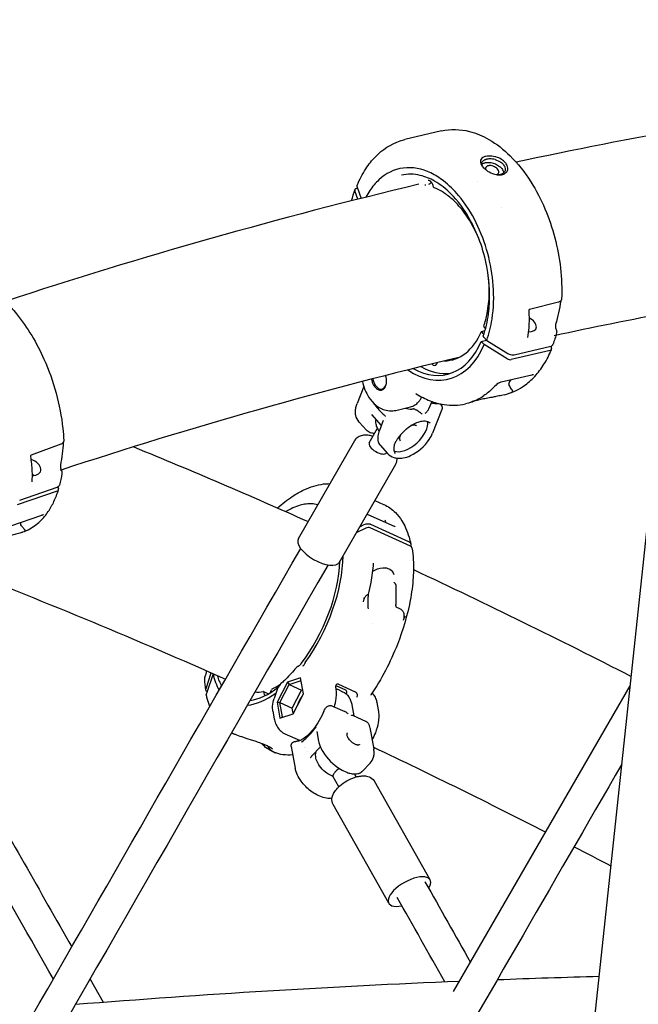
# Model space of a CAD drawing. Units: millimetres. Extents: x 217068 to 276468, y -4101 to 16899.
# Drawn here: x 252180 to 252490, y 1843 to 2336 of the extents above; entities that cross this region are included whole.
import ezdxf

# ---------------------------------------------------------------- set-up
doc = ezdxf.new("R2010")
doc.units = ezdxf.units.MM
doc.header["$LTSCALE"] = 15
doc.layers.add('P001', color=131, linetype='Continuous')

msp = doc.modelspace()

# ---------------------------------------------------------------- linework, layer by layer
at = {"layer": 'P001'}
for p, q in [((252394.88, 1146.64, 0), (252575.46, 2838.36, 0)), ((252391.5, 2280.68, 0), (252373.12, 2276.37, 0)), ((252349.13, 2252.54, 0), (252351.1, 2246.83, 0)), ((252383.57, 2253.54, 0), (252383.1, 2253.43, 0)), ((252386.56, 2254.98, 0), (252386.56, 2254.98, 0)), ((252409.54, 2255.56, 0), (252409.54, 2255.56, 0)), ((252349.48, 2246.43, 0), (252348.01, 2250.68, 0)), ((252348.72, 2251.78, 0), (252349.34, 2251.92, 0)), ((252421.64, 2242.17, 0), (252421.64, 2242.17, 0)), ((252450.31, 2194.88, 0), (252435.66, 2191.11, 0)), ((252451.42, 2195.89, 0), (252451.42, 2195.89, 0)), ((252411.55, 2180.11, 0), (252413.34, 2180.53, 0)), ((252412.79, 2178.74, 0), (252411.55, 2180.11, 0)), ((252412.74, 2182.46, 0), (252413.6, 2181.43, 0)), ((252448.77, 2181.91, 0), (252449.23, 2180.52, 0)), ((252411.44, 2175.11, 0), (252414.07, 2175.72, 0)), ((252412.86, 2173.54, 0), (252411.44, 2175.11, 0)), ((252414.19, 2175.6, 0), (252412.51, 2177.41, 0)), ((252424.38, 2166.44, 0), (252412.86, 2173.54, 0)), ((252414.19, 2175.6, 0), (252424.81, 2169.06, 0)), ((252426.05, 2172.82, 0), (252426.05, 2172.82, 0)), ((252446.03, 2170.59, 0), (252426.48, 2166.01, 0)), ((252427.96, 2168.41, 0), (252446.34, 2172.72, 0)), ((252446.36, 2172.79, 0), (252446.36, 2172.79, 0)), ((252446.39, 2172.73, 0), (252446.75, 2171.68, 0)), ((252389.54, 2164.54, 0), (252389.23, 2163.91, 0)), ((252377.07, 2156.27, 0), (252377.07, 2156.27, 0)), ((252419.48, 2153.94, 0), (252419.48, 2153.94, 0)), ((252436.8, 2158.26, 0), (252421.53, 2154.68, 0)), ((252426.25, 2155.78, 0), (252425.87, 2155.12, 0)), ((252352.47, 2152.43, 0), (252349.16, 2143.99, 0)), ((252386.63, 2145.01, 0), (252385.21, 2141.4, 0)), ((252405.02, 2144.16, 0), (252403.56, 2143.82, 0)), ((252407.31, 2145.04, 0), (252407.31, 2145.04, 0)), ((252421.66, 2148.06, 0), (252421.65, 2148.06, 0)), ((252423.12, 2148.4, 0), (252421.66, 2148.06, 0)), ((252356.37, 2143.52, 0), (252356.37, 2143.52, 0)), ((252368.62, 2140.54, 0), (252375.89, 2142.25, 0)), ((252391.65, 2140.99, 0), (252386.96, 2129.05, 0)), ((252350.17, 2134.68, 0), (252353.88, 2130.58, 0)), ((252361.34, 2133.02, 0), (252356.46, 2138.4, 0)), ((252362.28, 2135.42, 0), (252360.32, 2130.41, 0)), ((252355.24, 2124.29, 0), (252359.42, 2131.55, 0)), ((252201.62, 2124.8, 0), (252201.62, 2124.8, 0)), ((252319.64, 2076.29, 0), (252347.92, 2125.4, 0)), ((252371.1, 2128.52, 0), (252371.1, 2128.52, 0)), ((252200.47, 2123.57, 0), (252185.51, 2118.09, 0)), ((252360.74, 2123, 0), (252364.46, 2118.9, 0)), ((252363.91, 2119.3, 0), (252363.98, 2119.43, 0)), ((252200.37, 2111.23, 0), (252200.85, 2109.78, 0)), ((252340.26, 2064.41, 0), (252368.55, 2113.53, 0)), ((252198.5, 2100.01, 0), (252178.51, 2093.14, 0)), ((252179.76, 2095.54, 0), (252198.55, 2102, 0)), ((252198.74, 2102.72, 0), (252198.74, 2102.72, 0)), ((252198.93, 2102.17, 0), (252199.23, 2101.27, 0)), ((252358.09, 2095.37, 0), (252362.45, 2093.39, 0)), ((252190.7, 2087.86, 0), (252175.09, 2082.49, 0)), ((252354.49, 2088.32, 0), (252367.78, 2082.44, 0)), ((252354.49, 2088.32, 0), (252354.49, 2088.32, 0)), ((252181.02, 2079.38, 0), (252181, 2079.38, 0)), ((252353.53, 2081.47, 0), (252348.7, 2079.06, 0)), ((252350.48, 2082.15, 0), (252352.66, 2083.24, 0)), ((252375.9, 2072.4, 0), (252355.71, 2081.56, 0)), ((252355.93, 2083.38, 0), (252374.91, 2074.76, 0)), ((252376, 2072.64, 0), (252375.91, 2072.39, 0)), ((252368.57, 2053.05, 0), (252368.54, 2043.23, 0)), ((252352.63, 2046.61, 0), (252352.24, 2044.48, 0)), ((252354.63, 2041, 0), (252354.63, 2041.01, 0)), ((252357.1, 2033.79, 0), (252357.1, 2033.79, 0)), ((252319.59, 2012.1, 0), (252319.6, 2012.11, 0)), ((252272.75, 2006.57, 0), (252273.26, 2008.08, 0)), ((252273.33, 2001, 0), (252275.96, 2008.84, 0)), ((252276.82, 2008.41, 0), (252273.47, 1998.48, 0)), ((252276.85, 2008.44, 0), (252276.82, 2008.41, 0)), ((252320.76, 2006.32, 0), (252314.13, 2004.16, 0)), ((252322.22, 1998.4, 0), (252320.76, 2006.32, 0)), ((252309.25, 2000.98, 0), (252307.45, 1995.95, 0)), ((252314.13, 2004.16, 0), (252308.95, 1994.08, 0)), ((252310.41, 1993.94, 0), (252315.06, 2003, 0)), ((252314.13, 2004.16, 0), (252315.06, 2003, 0)), ((252315.06, 2003, 0), (252321.02, 2004.94, 0)), ((252315.06, 2003, 0), (252321.23, 2000.21, 0)), ((252321.23, 2000.21, 0), (252321.85, 2000.41, 0)), ((252338.15, 2002.61, 0), (252338.15, 2002.61, 0)), ((252338.52, 2001.35, 0), (252338.38, 2002.1, 0)), ((252338.38, 2002.1, 0), (252338.38, 2002.1, 0)), ((252338.44, 2002.48, 0), (252343.27, 2000.28, 0)), ((252339.82, 2003.15, 0), (252348.23, 1999.33, 0)), ((252397.57, 1849.03, 0), (252486.22, 2002.31, 0)), ((252302.22, 1999.46, 0), (252304.66, 1998.35, 0)), ((252302.67, 1998.02, 0), (252302.3, 1999.34, 0)), ((252316.58, 1991.15, 0), (252321.23, 2000.21, 0)), ((252317.04, 1988.32, 0), (252322.22, 1998.4, 0)), ((252340.29, 2000.13, 0), (252341.87, 1999.41, 0)), ((252355.96, 1997.61, 0), (252355.96, 1997.61, 0)), ((252308.95, 1994.08, 0), (252310.41, 1986.16, 0)), ((252308.95, 1994.08, 0), (252310.41, 1993.94, 0)), ((252311.72, 1986.82, 0), (252310.41, 1993.94, 0)), ((252310.41, 1993.94, 0), (252316.58, 1991.15, 0)), ((252317.05, 1988.56, 0), (252316.58, 1991.15, 0)), ((252336.8, 1992.23, 0), (252342.97, 1989.43, 0)), ((252346.47, 1992.89, 0), (252347.49, 1987.38, 0)), ((252359.07, 1993.97, 0), (252359.07, 1993.96, 0)), ((252359.07, 1993.96, 0), (252359.75, 1990.25, 0)), ((252306.85, 1989.58, 0), (252307.54, 1985.87, 0)), ((252310.41, 1986.16, 0), (252317.04, 1988.32, 0)), ((252310.41, 1986.16, 0), (252311.72, 1986.82, 0)), ((252332.45, 1989.62, 0), (252332.45, 1989.61, 0)), ((252347.21, 1987.5, 0), (252353.39, 1984.7, 0)), ((252355.47, 1981.41, 0), (252357.48, 1970.59, 0)), ((252355.47, 1981.41, 0), (252355.47, 1981.41, 0)), ((252320.36, 1974.87, 0), (252313.1, 1978.16, 0)), ((252328.89, 1979.42, 0), (252329.8, 1974.52, 0)), ((252328.89, 1979.42, 0), (252328.89, 1979.42, 0)), ((252304.48, 1972.13, 0), (252304.48, 1972.13, 0)), ((252316.03, 1971.93, 0), (252318.03, 1961.11, 0)), ((252322.97, 1971.6, 0), (252322.97, 1971.6, 0)), ((252330.69, 1971.67, 0), (252326.3, 1967.11, 0)), ((252324.14, 1969.32, 0), (252324.14, 1969.32, 0)), ((252355.69, 1963.57, 0), (252351.79, 1959.53, 0)), ((252339.98, 1951.73, 0), (252337.02, 1956.97, 0)), ((252348.69, 1956.65, 0), (252347.85, 1958.13, 0)), ((252385.76, 1904.98, 0), (252357.82, 1954.5, 0)), ((252365.03, 1893.29, 0), (252337.09, 1942.81, 0)), ((252215.08, 1855.22, 0), (252221.62, 1843.7, 0))]:
    msp.add_line(p, q, dxfattribs=at)
at = {"layer": 'P001', "elevation": 0}
for points in [[(252516.07, 2282.02), (252516.07, 2282.02, 0.009714), (252429, 2264.99)], [(252391.5, 2280.68, -0.119389), (252405.51, 2280.46, -0.069608), (252415.33, 2276.41, -0.063845), (252425.91, 2268.24, -0.057303), (252436.33, 2255.2, -0.077226), (252448.38, 2227.13, -0.074191), (252451.79, 2196.46)], [(252349.13, 2253.41, -0.046605), (252353.53, 2261.76, -0.047665), (252358.34, 2267.78, -0.121177), (252370.74, 2275.7, -0.022127), (252373.12, 2276.37)], [(252418.8, 2267.65, 0.011536), (252418.33, 2267.78, 0.067714), (252415.22, 2268.11, 0.050814), (252413.64, 2267.9, 0.083715), (252412.23, 2267.32, 0.107881), (252411.4, 2266.5, 0.144576), (252411.07, 2265.37, 0.07908), (252411.22, 2264.45, 0.034558), (252411.44, 2263.91, 0.035003), (252411.81, 2263.26, 0.047141), (252412.7, 2262.16, 0.037471), (252413.88, 2261.12, 0.069621), (252417.02, 2259.35)], [(252417.02, 2259.35, 0.06021), (252419.51, 2258.71, 0.041704), (252420.88, 2258.65, 0.062568), (252422.29, 2258.88, 0.11717), (252423.87, 2259.77, 0.2201), (252424.78, 2261.98, 0.091769), (252424.47, 2263.34, 0.085397), (252423.43, 2264.93, 0.069783), (252421.63, 2266.41, 0.068489), (252418.8, 2267.65)], [(252414.19, 2175.6, 0.049124), (252416.87, 2186.27, 0.056939), (252417.46, 2203.14, 0.09512), (252408.93, 2234.61, 0.059786), (252400.07, 2248.33, 0.052998), (252392.52, 2255.62, 0.052482), (252386.08, 2259.61, 0.146912), (252372.28, 2262.08, 0.157471), (252360.11, 2256.19, 0.05923), (252355.5, 2250.74, 0.02574), (252353.55, 2247.45)], [(252412.78, 2262.08, -0.046074), (252412.21, 2262.91, -0.045609), (252411.93, 2263.54, -0.049318), (252411.81, 2264.07, -0.071212), (252411.82, 2264.64, -0.12296), (252412.16, 2265.42, -0.065206), (252412.57, 2265.83, -0.053007), (252413.12, 2266.17, -0.042578), (252413.8, 2266.43, -0.013705), (252414.08, 2266.5)], [(252411.83, 2263.93, -0.054944), (252412.3, 2264.3, -0.047478), (252412.88, 2264.6, -0.038125), (252413.5, 2264.79)], [(252413.5, 2264.79, -0.045154), (252414.52, 2264.93, -0.053091), (252416.23, 2264.82, -0.124263), (252420.65, 2262.88, -0.053056), (252421.71, 2261.87, -0.058712), (252422.32, 2260.92, -0.062667), (252422.6, 2260.11, -0.04833), (252422.66, 2259.59)], [(252414.92, 2263.22, 0.053532), (252414.42, 2263.05, 0.072043), (252414, 2262.76, 0.089493), (252413.71, 2262.4, 0.105331), (252413.58, 2261.92, 0.067841), (252413.61, 2261.52, 0.035523), (252413.69, 2261.27)], [(252418.43, 2266.3, 0.063126), (252415.86, 2266.68, 0.036522), (252414.68, 2266.61, 0.023833), (252414.08, 2266.5)], [(252418.96, 2258.8, 0.081827), (252419.64, 2259.08, 0.108524), (252420.1, 2259.52, 0.138318), (252420.28, 2260.14, 0.064239), (252420.24, 2260.53, 0.052494), (252420.1, 2260.93, 0.090841), (252419.42, 2261.84, 0.049363), (252418.65, 2262.43, 0.112579), (252416.25, 2263.28, 0.045378), (252415.43, 2263.3, 0.036061), (252414.92, 2263.22)], [(252418.43, 2266.3, -0.081486), (252421.2, 2265.03, -0.046581), (252422.21, 2264.2, -0.048413), (252422.84, 2263.44, -0.056999), (252423.28, 2262.59, -0.119266), (252423.47, 2261.16, -0.183241), (252422.67, 2259.61, -0.06298), (252422.03, 2259.15, -0.067972), (252421.07, 2258.79)], [(252412.42, 2177.68, 0.053494), (252415.09, 2188.89, 0.079843), (252414.24, 2212.65, 0.082966), (252405.29, 2237.11, 0.064923), (252396.17, 2249.18, 0.065486), (252388.01, 2255.5, 0.072731), (252380.76, 2258.42, 0.114692), (252371.36, 2258.5)], [(252421.07, 2258.79, -0.028944), (252420.52, 2258.69, -0.020167), (252420.07, 2258.66)], [(252380.18, 2253.93), (252380.18, 2253.93, 0.020954), (252172.54, 2195.17)], [(252349.13, 2253.41, 0.099639), (252349.05, 2252.99, 0.070319), (252349.1, 2252.62, 0.014417), (252349.13, 2252.54)], [(252383.08, 2253.43), (252383.08, 2253.43, -0.003186), (252383.07, 2253.43)], [(252383.08, 2253.43), (252383.08, 2253.43, 0.000392), (252383.08, 2253.43)], [(252387.34, 2252.93, 0.082541), (252386.73, 2254.51, 0.062606), (252386.15, 2255.26, 0.055456), (252385.72, 2255.6, 0.065055), (252385.36, 2255.77, 0.087888), (252385.01, 2255.82, 0.043865), (252384.86, 2255.8)], [(252386.48, 2254.88, -0.062113), (252385.84, 2254.28, -0.037973), (252385.46, 2254.05, -0.036087), (252385.16, 2253.92, -0.014111), (252385.06, 2253.89)], [(252387.94, 2252.12, -0.092676), (252387.68, 2252.3, -0.050935), (252387.53, 2252.47, -0.096325), (252387.34, 2252.93)], [(252348, 2251.24), (252348, 2251.24, 0.022887), (252346.22, 2245.6)], [(252409.49, 2228.32, 0.047115), (252403.91, 2238.37, 0.050629), (252397.8, 2245.59, 0.040936), (252393.35, 2249.22, 0.038883), (252389.51, 2251.44, 0.017325), (252387.96, 2252.11)], [(252409.74, 2227.96, -0.068001), (252409.56, 2228.18, -0.032704), (252409.49, 2228.32)], [(252136.39, 2207.85, -0.120977), (252148.4, 2208.8, -0.065224), (252156.78, 2206.31, -0.060756), (252166.44, 2200.51, -0.058704), (252178.12, 2189, -0.065411), (252191.95, 2166.21, -0.078458), (252201.43, 2131.41, -0.015244), (252201.87, 2125.37)], [(252412.67, 2182.71, 0.037285), (252414.43, 2189.18, 0.043057), (252415.44, 2198.77, 0.034948), (252414.98, 2208.11)], [(252451.35, 2195.48), (252451.35, 2195.48, -0.030741), (252448.74, 2183.67)], [(252451.58, 2195.8, -0.098876), (252451.13, 2195.27, -0.066479), (252450.65, 2195, -0.037946), (252450.31, 2194.88)], [(252451.78, 2196.41, -0.05869), (252451.72, 2196.12, -0.033595), (252451.64, 2195.92, -0.015649), (252451.58, 2195.8)], [(252451.78, 2196.45), (252451.78, 2196.45, 0.00128), (252451.78, 2196.46)], [(252435.27, 2190.39, -0.03812), (252435.29, 2181.99, -0.024789), (252434.68, 2177.12)], [(252435.66, 2191.11, 0.044614), (252435.62, 2191.1, 0.067287), (252435.53, 2191.04, 0.054386), (252435.44, 2190.95, 0.054407), (252435.36, 2190.8, 0.101887), (252435.27, 2190.47, 0.027069), (252435.27, 2190.39)], [(252506.21, 2189.67), (252506.21, 2189.67, 0.006696), (252448.01, 2177.94)], [(252448.74, 2183.67, 0.014568), (252448.71, 2183.58, 0.012592), (252448.69, 2183.47, 0.01569), (252448.67, 2183.29, 0.056461), (252448.68, 2182.35, 0.021295), (252448.72, 2182.1, 0.0206), (252448.76, 2181.94, 0.005741), (252448.77, 2181.91)], [(252412.67, 2182.71, 0.045291), (252412.66, 2182.68, 0.080271), (252412.66, 2182.62, 0.056365), (252412.68, 2182.56, 0.044839), (252412.7, 2182.51, 0.034596), (252412.74, 2182.46)], [(252449.28, 2179.44), (252449.28, 2179.44, -0.023639), (252447.42, 2173.53)], [(252449.23, 2180.52, -0.07258), (252449.33, 2179.95, -0.072206), (252449.28, 2179.44)], [(252412.42, 2177.68, 0.091763), (252412.41, 2177.61, 0.075303), (252412.42, 2177.55, 0.032725), (252412.43, 2177.51, 0.03478), (252412.46, 2177.47, 0.041678), (252412.51, 2177.41)], [(252434.67, 2177.09, 0.015226), (252434.67, 2177.08, 0.006408), (252434.67, 2177.07, 0.009361), (252434.67, 2177.07, 0.01292), (252434.67, 2177.06, 0.003606), (252434.67, 2177.06)], [(252434.68, 2177.12), (252434.68, 2177.12, -0.000371), (252434.68, 2177.12)], [(252446.34, 2172.72, 0.036891), (252446.65, 2172.81, 0.078134), (252447.08, 2173.06, 0.099576), (252447.36, 2173.41, 0.033554), (252447.42, 2173.53)], [(252423.12, 2148.4, 0.087821), (252432.12, 2152.29, 0.05524), (252437.65, 2156.88, 0.048106), (252442.4, 2162.83, 0.041256), (252446.27, 2169.99, 0.005457), (252446.75, 2171.11)], [(252424.81, 2169.06, 0.042362), (252425.53, 2168.69, 0.069171), (252426.84, 2168.36, 0.030981), (252427.32, 2168.33, 0.052971), (252427.96, 2168.41)], [(252400.21, 2167.11), (252400.21, 2167.11, 0.020917), (252200.06, 2110.43)], [(252398.12, 2166.25), (252398.12, 2166.25, -0.032068), (252396.02, 2166.11)], [(252351.76, 2155.04, 0.093596), (252355.08, 2147.06, 0.074585), (252358.56, 2143.17, 0.078025), (252362.18, 2141.04, 0.150941), (252368.62, 2140.54)], [(252419.37, 2153.81, -0.042168), (252414.93, 2149.55, -0.020622), (252412.73, 2147.91)], [(252419.2, 2153.71), (252419.2, 2153.71, -0.000974), (252419.21, 2153.72)], [(252421.53, 2154.68, 0.023814), (252420.93, 2154.51, 0.014734), (252420.42, 2154.32, 0.019136), (252419.66, 2153.97, 0.010656), (252419.43, 2153.85, 0.010946), (252419.28, 2153.76, 0.006477), (252419.21, 2153.72)], [(252421.53, 2154.68), (252421.53, 2154.68, -0.000633), (252421.53, 2154.68)], [(252425.44, 2153.26, -0.062672), (252425.38, 2153.48, -0.048469), (252425.37, 2153.73, -0.029826), (252425.39, 2153.94, -0.030668), (252425.46, 2154.22, -0.022633), (252425.57, 2154.51, -0.027743), (252425.81, 2155.02, -0.004602), (252425.87, 2155.12)], [(252437.68, 2158.34, 0.013908), (252437.64, 2158.35, 0.024415), (252437.51, 2158.35, 0.019814), (252437.32, 2158.34, 0.022006), (252437.04, 2158.31, 0.01313), (252436.82, 2158.26)], [(252378.82, 2148.82, 0.04395), (252378.71, 2148.87, 0.018003), (252378.67, 2148.89, 0.02407), (252378.63, 2148.9, 0.012604), (252378.62, 2148.9, 0.006897), (252378.62, 2148.9)], [(252378.84, 2148.81), (252378.84, 2148.81, -0.002481), (252378.83, 2148.81)], [(252378.84, 2148.81, 0.046937), (252385.76, 2145.33, 0.054234), (252392.8, 2143.43, 0.095442), (252403.56, 2143.82)], [(252426.84, 2149.65, 0.031572), (252427, 2149.76, 0.046427), (252427.12, 2149.88, 0.150497), (252427.23, 2150.12, 0.076838), (252427.22, 2150.25, 0.046123), (252427.19, 2150.36, 0.032219), (252427.12, 2150.5, 0.018445), (252427.02, 2150.66, 0.009125), (252426.89, 2150.85, 0.003416), (252426.67, 2151.14, -0.023715), (252426, 2152.14, -0.036617), (252425.49, 2153.14, -0.003828), (252425.44, 2153.26)], [(252425.83, 2149.2), (252425.83, 2149.2, 0.013649), (252427.05, 2149.64)], [(252427.28, 2149.74, -0.00621), (252426.87, 2149.58, -0.003377), (252426.75, 2149.53, -0.006002), (252426.66, 2149.5, -0.007113), (252426.62, 2149.48, -0.015174), (252426.59, 2149.48, -0.034692), (252426.58, 2149.48, -0.065474), (252426.58, 2149.48, -0.232192), (252426.58, 2149.48, -0.249875), (252426.58, 2149.48, -0.066495), (252426.58, 2149.48, -0.035601), (252426.59, 2149.49, -0.015281), (252426.6, 2149.5, -0.00835), (252426.66, 2149.53, -0.000112), (252426.77, 2149.6, 0.00135), (252426.84, 2149.65)], [(252350.17, 2134.68, -0.131702), (252348.49, 2137.98, -0.058523), (252348.3, 2139.96, -0.050008), (252348.55, 2142.02, -0.040089), (252349.16, 2143.99)], [(252356.42, 2145.05), (252356.42, 2145.05, -0.007171), (252356.53, 2145.15)], [(252357.03, 2144.6, 0.048706), (252361.23, 2139.62, 0.026328), (252363.28, 2137.84)], [(252375.89, 2142.25, 0.087592), (252378.19, 2143.24, 0.06368), (252379.83, 2144.64, 0.042802), (252380.92, 2146.06, 0.02739), (252381.58, 2147.24)], [(252386.39, 2144.39, 0.039093), (252387.44, 2144.08, 0.060528), (252388.74, 2143.97, 0.02456), (252389.22, 2144.02)], [(252387.04, 2144.86), (252387.04, 2144.86, -0.018384), (252386.54, 2144.77)], [(252389.22, 2144.02, -0.031578), (252389.56, 2144.04, -0.028065), (252389.83, 2144.03)], [(252390.46, 2143.88, -0.287051), (252391.81, 2142.06, -0.116927), (252391.65, 2140.99)], [(252407.39, 2145.04, -0.010165), (252406.64, 2144.71, -0.007573), (252406.08, 2144.49, -0.033123), (252405.07, 2144.17)], [(252407.39, 2145.08, -0.01627), (252406.34, 2144.64, -0.001214), (252406.28, 2144.61)], [(252407.14, 2144.96, 0.001292), (252407.01, 2144.91, 0.002348), (252406.97, 2144.89, 0.005341), (252406.95, 2144.88, 0.012175), (252406.94, 2144.87, 0.024388), (252406.94, 2144.87, 0.112416), (252406.94, 2144.87, 0.53865), (252406.94, 2144.87, 0.142652), (252406.94, 2144.87, 0.026867), (252406.94, 2144.87, 0.013197), (252406.95, 2144.88, 0.006146), (252406.97, 2144.88, 0.003331), (252407.01, 2144.9, 0.001439), (252407.03, 2144.9)], [(252407.03, 2144.9), (252407.03, 2144.9, 0.057476), (252412.73, 2147.91)], [(252421.65, 2148.06, -0.007199), (252418.84, 2147.45, -0.002982), (252416.9, 2147.06, -0.00093), (252413.97, 2146.51, 0.004417), (252411.17, 2145.95, 0.007709), (252408.77, 2145.42, 0.007439), (252407.51, 2145.1)], [(252377.18, 2141.21, -0.015901), (252376.74, 2141.15, -0.004077), (252376.65, 2141.15)], [(252381.74, 2138.69, -0.009533), (252381.35, 2138.95, -0.004304), (252380.89, 2139.28, 0.002382), (252380.09, 2139.86, 0.010689), (252379.32, 2140.39, 0.012854), (252378.81, 2140.7, 0.0284), (252378.21, 2141, 0.027189), (252377.87, 2141.13, 0.041256), (252377.54, 2141.21, 0.038663), (252377.32, 2141.22, 0.032271), (252377.18, 2141.21)], [(252383.27, 2139.05, 0.055978), (252384.38, 2140.07, 0.039207), (252384.89, 2140.77, 0.038182), (252385.18, 2141.32, 0.006142), (252385.21, 2141.4)], [(252391.65, 2140.99, 26.78724), (252391.65, 2140.99, 33.255645), (252391.65, 2140.99, -0.032312), (252391.65, 2140.99, -0.024001), (252391.65, 2140.99, -0.01823), (252391.65, 2140.99, 437.086737), (252391.65, 2140.99)], [(252356.46, 2138.4), (252356.46, 2138.4, -0.000527), (252356.46, 2138.4)], [(252356.52, 2138.07, -0.001569), (252356.59, 2138.13, -0.000314), (252356.65, 2138.19)], [(252360.26, 2130.27, -0.065504), (252359.13, 2132.16, -0.072066), (252358.59, 2134.21, -0.065583), (252358.62, 2136.02)], [(252363.28, 2137.84, -0.09415), (252363.3, 2137.82, -0.054382), (252363.3, 2137.81, -0.043955), (252363.31, 2137.79, -0.019999), (252363.31, 2137.78, -0.025199), (252363.31, 2137.76, -0.024023), (252363.31, 2137.73, -0.00278), (252363.31, 2137.73)], [(252363.31, 2137.73), (252363.31, 2137.73, 0.014331), (252363.28, 2137.47)], [(252371.28, 2128.61, -0.086891), (252377.06, 2133.44, -0.046334), (252379.75, 2134.67, -0.047668), (252381.75, 2135.16, -0.0547), (252383.29, 2135.21, -0.071107), (252384.56, 2134.94, -0.116221), (252385.73, 2134.15)], [(252357.93, 2128.95, -0.035018), (252356.87, 2129.05, -0.047418), (252355.76, 2129.34, -0.061), (252354.68, 2129.89, -0.059783), (252353.88, 2130.58)], [(252360.32, 2130.41, 0.027048), (252359.86, 2129.04, 0.031714), (252359.59, 2127.72, 0.064687), (252359.55, 2125.76, 0.088751), (252360.08, 2123.96, 0.06547), (252360.74, 2123)], [(252364.46, 2118.9, 0.130908), (252367.57, 2116.91, 0.063945), (252369.72, 2116.51, 0.058837), (252372.25, 2116.66, 0.063544), (252375.92, 2117.82, 0.137848), (252385.36, 2125.98, 0.049046), (252386.96, 2129.05)], [(252378.94, 2132.71, 0.105863), (252378.51, 2133.01, 0.05535), (252378.15, 2133.12, 0.050083), (252377.65, 2133.17, 0.046628), (252376.95, 2133.1, 0.02417), (252376.47, 2132.98, 0.016412), (252376.1, 2132.86)], [(252201.6, 2124.47), (252201.6, 2124.47, -0.032076), (252200.22, 2113.1)], [(252201.67, 2124.6, -0.096554), (252201.21, 2124.01, -0.07229), (252200.66, 2123.65, -0.020684), (252200.47, 2123.57)], [(252201.87, 2125.32, -0.05405), (252201.84, 2125.05, -0.035982), (252201.77, 2124.82, -0.022264), (252201.69, 2124.64, -0.004152), (252201.67, 2124.6)], [(252357.1, 2127.5, 0.029754), (252355.25, 2127.93, 0.031508), (252353.73, 2128.08, 0.053571), (252351.79, 2127.95, 0.095546), (252349.6, 2127.13, 0.112138), (252348.02, 2125.56, 0.009414), (252347.92, 2125.4)], [(252368.49, 2118.92, -0.100432), (252367.89, 2119.94, -0.064489), (252367.69, 2120.94, -0.048067), (252367.71, 2122.02, -0.026848), (252367.84, 2122.81, -0.029215), (252368.14, 2123.87, -0.010432), (252368.3, 2124.3)], [(252371.28, 2128.6, 0.001003), (252370.59, 2127.79, 0.00401), (252370.14, 2127.25, 0.01512), (252369.43, 2126.32, 0.032769), (252368.68, 2125.12, 0.027914), (252368.3, 2124.3)], [(252370.93, 2128.19, 0.027557), (252370.68, 2127.59, 0.043425), (252370.49, 2126.87, 0.051008), (252370.44, 2126.29, 0.069808), (252370.53, 2125.78, 0.10606), (252370.79, 2125.32)], [(252236.98, 2122.23), (252236.98, 2122.23, -0.007608), (252324.52, 2084.77)], [(252185.51, 2118.09, 0.063343), (252185.42, 2118.04, 0.067735), (252185.3, 2117.94, 0.146607), (252185.13, 2117.52, 0.050452), (252185.13, 2117.39, 0.01919), (252185.13, 2117.35)], [(252185.13, 2117.35, -0.034076), (252185.92, 2110.09, -0.029274), (252185.82, 2104.61)], [(252368.55, 2113.53, 0.121225), (252369.19, 2115.81, 0.033743), (252369.17, 2116.56)], [(252200.22, 2113.1, 0.013426), (252200.21, 2113.01, 0.011354), (252200.2, 2112.91, 0.013822), (252200.18, 2112.72, 0.052744), (252200.27, 2111.62, 0.023047), (252200.34, 2111.32, 0.009337), (252200.37, 2111.23)], [(252200.85, 2109.78, -0.085091), (252200.95, 2109.09, -0.035794), (252200.93, 2108.82)], [(252185.82, 2104.61), (252185.82, 2104.61, -0.001394), (252185.82, 2104.61)], [(252200.93, 2108.82), (252200.93, 2108.82, -0.023954), (252199.68, 2103.06)], [(252184.01, 2080.63, 0.075127), (252190.05, 2084.95, 0.052062), (252194.08, 2089.76, 0.039207), (252196.97, 2094.86, 0.034035), (252199.25, 2100.68)], [(252198.55, 2102, 0.038618), (252198.88, 2102.14, 0.088587), (252199.38, 2102.52, 0.11855), (252199.68, 2103.06)], [(252309.15, 2091.58, -0.037002), (252316.62, 2097.36, -0.035112), (252322.47, 2100.66, -0.037067), (252327.42, 2102.57, -0.043567), (252332.29, 2103.6, -0.032533), (252335.46, 2103.76)], [(252329.38, 2093.21, 0.054414), (252326.19, 2093.64, 0.04846), (252322.79, 2093.41, 0.035564), (252319.72, 2092.68, 0.03567), (252316.01, 2091.2, 0.022216), (252313.29, 2089.75)], [(252362.53, 2093.35, -0.089849), (252368.35, 2089.24, -0.055895), (252371.6, 2085.12, -0.033998), (252373.46, 2081.64, -0.034779), (252375.2, 2076.91, -0.020858), (252376.06, 2073.47)], [(252180.41, 2083.11, -0.070737), (252180.33, 2083.37, -0.028159), (252180.31, 2083.5, -0.031246), (252180.3, 2083.7, -0.031864), (252180.33, 2083.95, -0.029853), (252180.41, 2084.29, -0.002792), (252180.42, 2084.32)], [(252191.78, 2088.09, 0.010892), (252191.75, 2088.09, 0.019455), (252191.64, 2088.08, 0.020411), (252191.43, 2088.05, 0.02128), (252191.1, 2087.98, 0.0186), (252190.72, 2087.86)], [(252354.11, 2088.46), (252354.11, 2088.46, -0.033723), (252354.49, 2088.32)], [(252363.12, 2085.41, -0.018615), (252363.18, 2085.3, -0.037983), (252363.33, 2084.92, -0.017766), (252363.37, 2084.8, -0.008003), (252363.38, 2084.77)], [(252181, 2079.38, -0.010808), (252178.56, 2078.6, -0.006779), (252175.94, 2077.86, -0.002319), (252174.1, 2077.38, 0.001155), (252170.28, 2076.39, 0.004403), (252168.4, 2075.88, 0.006885), (252166.62, 2075.35)], [(252182.3, 2079.92, 0.035541), (252182.43, 2080.02, 0.036553), (252182.5, 2080.09, 0.111487), (252182.57, 2080.22, 0.149741), (252182.57, 2080.37, 0.037829), (252182.54, 2080.42, 0.041901), (252182.49, 2080.51, 0.014738), (252182.45, 2080.56, 0.017543), (252182.33, 2080.69, 0.007301), (252182.19, 2080.83, -0.001708), (252181.85, 2081.17, -0.039794), (252180.93, 2082.25, -0.036857), (252180.41, 2083.11)], [(252181.21, 2079.45), (252181.21, 2079.45, 0.001551), (252181.35, 2079.5)], [(252181.41, 2079.52), (252181.41, 2079.52, 0.013326), (252182.45, 2079.92)], [(252182.36, 2079.88, -0.003679), (252182.22, 2079.83, -0.002885), (252182.16, 2079.81, -0.00689), (252182.12, 2079.79, -0.007428), (252182.1, 2079.79, -0.015882), (252182.09, 2079.78, -0.047331), (252182.09, 2079.78, -0.085082), (252182.09, 2079.78, -0.453668), (252182.09, 2079.78, -0.098081), (252182.09, 2079.79, -0.049253), (252182.09, 2079.79, -0.020366), (252182.1, 2079.79, -0.008563), (252182.11, 2079.8, -0.006146), (252182.13, 2079.82, -0.000448), (252182.19, 2079.85, 0.004123), (252182.3, 2079.92)], [(252182.36, 2079.88), (252182.36, 2079.88, 0.020283), (252184.01, 2080.63)], [(252352.66, 2083.24, -0.121257), (252354.63, 2083.66, -0.059042), (252355.51, 2083.53, -0.037974), (252355.93, 2083.38)], [(252367.78, 2082.44), (252367.78, 2082.44, -0.000268), (252367.78, 2082.44)], [(252367.8, 2082.43, 0.01949), (252367.91, 2082.39, 0.015484), (252367.97, 2082.37, 0.018946), (252368.02, 2082.36, 0.011975), (252368.04, 2082.36, 0.018623), (252368.05, 2082.35)], [(252374.91, 2074.76, -0.071979), (252375.49, 2074.4, -0.076558), (252375.86, 2073.97, -0.217587), (252376.02, 2072.71, -0.009462), (252376, 2072.64)], [(252185.39, 1835.62), (252185.39, 1835.62, -0.000474), (252320.82, 2071.23)], [(252376.67, 2071.5, -0.026492), (252377.31, 2065.49, -0.029472), (252377.26, 2056.81, -0.031138), (252375.77, 2045.14, -0.046976), (252369.34, 2023.13, -0.05418), (252356.06, 1997.79)], [(252148.87, 2061.43), (252148.87, 2061.43, -0.012179), (252283.08, 2005.69)], [(252334.55, 2063), (252334.55, 2063, 0.000477), (252173.01, 1781.93)], [(252357.25, 2063.79, -0.025525), (252355.98, 2054.18, -0.014035), (252354.72, 2048.25)], [(252356.79, 2059.42, -0.065155), (252358.07, 2060.44, -0.168973), (252363.41, 2061.53, -0.063078), (252365.01, 2061.11, -0.065438), (252366.15, 2060.45, -0.078462), (252366.98, 2059.59, -0.116959), (252367.49, 2058.27)], [(252357.25, 2063.8), (252357.25, 2063.8, -0.00063), (252357.25, 2063.79)], [(252377.41, 2060.63), (252377.41, 2060.63, -0.009027), (252486.73, 2007.09)], [(252368.57, 2053.09, 0.029061), (252368.53, 2053.2, 0.031389), (252368.47, 2053.35, 0.038664), (252368.33, 2053.57, 0.073826), (252367.91, 2054.01, 0.033138), (252367.72, 2054.13, 0.007312), (252367.69, 2054.15)], [(252368.57, 2053.05, 0.030949), (252368.57, 2053.07, 0.027062), (252368.57, 2053.08, 0.030458), (252368.57, 2053.09, 0.008839), (252368.57, 2053.09)], [(252352.6, 2046.46, 0.001497), (252352.57, 2046.29, 0.003699), (252352.53, 2046.05, 0.008731), (252352.51, 2045.87, 0.011854), (252352.5, 2045.77, 0.014832), (252352.5, 2045.71, 0.01773), (252352.5, 2045.68, 0.031323), (252352.5, 2045.66, 0.069706), (252352.5, 2045.64, 0.105603), (252352.51, 2045.64, 0.209904), (252352.52, 2045.63, 0.070102), (252352.53, 2045.63, 0.06594), (252352.54, 2045.64, 0.025544), (252352.55, 2045.65, 0.031211), (252352.56, 2045.67, 0.018217), (252352.59, 2045.7, 0.011793), (252352.61, 2045.74, 0.011826), (252352.65, 2045.81, 0.008956), (252352.71, 2045.92, 0.00735), (252352.78, 2046.07, 0.005505), (252352.87, 2046.25)], [(252352.87, 2046.25, -0.030834), (252353.23, 2046.97, -0.034572), (252353.56, 2047.44, -0.071), (252354.14, 2047.98, -0.079815), (252354.68, 2048.24, -0.040883), (252354.72, 2048.25)], [(252354.72, 2048.25, 0.011041), (252354.54, 2046.02, 0.015277), (252354.48, 2043.74, 0.024759), (252354.63, 2041.01)], [(252369.12, 2041.63, -0.082354), (252369.01, 2041.68, -0.059596), (252368.92, 2041.76, -0.048015), (252368.83, 2041.88, -0.032314), (252368.76, 2042.02, -0.023388), (252368.71, 2042.16, -0.017993), (252368.66, 2042.32, -0.017933), (252368.61, 2042.55, -0.016504), (252368.57, 2042.85, -0.014346), (252368.54, 2043.23)], [(252372.79, 2037.21, 0.043228), (252372.77, 2038.05, 0.05897), (252372.57, 2038.92, 0.104054), (252371.82, 2040.1, 0.040051), (252371.3, 2040.57, 0.038388), (252370.54, 2041.05, 0.053863), (252369.12, 2041.63)], [(252372.44, 2035.32), (252372.44, 2035.32, 0.011446), (252373.15, 2037.2)], [(252373.18, 2037.28, -0.005893), (252373.04, 2036.9, -0.005412), (252372.97, 2036.74, -0.010075), (252372.92, 2036.6, -0.011456), (252372.88, 2036.53, -0.012303), (252372.86, 2036.49, -0.019428), (252372.84, 2036.46, -0.046545), (252372.82, 2036.44, -0.064273), (252372.81, 2036.43, -0.088293), (252372.81, 2036.43, -0.233832), (252372.8, 2036.43, -0.069443), (252372.79, 2036.44, -0.043102), (252372.79, 2036.45, -0.039631), (252372.78, 2036.47, -0.022753), (252372.77, 2036.49, -0.017315), (252372.77, 2036.54, -0.010556), (252372.77, 2036.6, -0.006907), (252372.77, 2036.66, -0.004728), (252372.77, 2036.75, -0.005073), (252372.77, 2036.9, -0.003146), (252372.78, 2037.08, -0.001601), (252372.79, 2037.21)], [(252317.92, 2010.71, -0.027643), (252312.68, 2005.07, -0.010141), (252310.92, 2003.46)], [(252319.6, 2012.11, -0.00267), (252319.88, 2012.35, 0.001841), (252320.16, 2012.59, 0.004864), (252320.37, 2012.77, 0.018556), (252320.71, 2013.1)], [(252320.71, 2013.1, 0.01875), (252321.01, 2013.44, 0.007619), (252321.1, 2013.55)], [(252321.97, 2012.39, 0.076684), (252322.32, 2012.63, 0.051263), (252322.54, 2012.89, 0.084908), (252322.87, 2013.57)], [(252323.13, 2014.07, 0.034115), (252322.98, 2013.83, 0.033468), (252322.89, 2013.65, 0.01888), (252322.87, 2013.57)], [(252272.64, 2005.84), (252272.64, 2005.84, -0.086055), (252272.75, 2006.56)], [(252273.26, 2000.24), (252273.26, 2000.24, -0.024441), (252272.65, 2005.76)], [(252272.65, 2005.76), (252272.65, 2005.76, 0.000289), (252272.65, 2005.76)], [(252273.26, 2008.08, 0.02112), (252273.36, 2008.46, 0.037708), (252273.53, 2009.54, 0.016806), (252273.55, 2009.86, 0.014517), (252273.54, 2010.01, 0.005411), (252273.54, 2010.05)], [(252273.75, 1999.32, -0.08759), (252273.39, 1999.81, -0.166411), (252273.27, 2000.79, -0.033517), (252273.33, 2001)], [(252337.75, 1991.8, 0.037763), (252338.6, 1995.96, 0.031533), (252338.76, 1998.65, 0.034178), (252338.61, 2000.84, 0.009807), (252338.52, 2001.35)], [(252339.8, 2003.16, 0.140475), (252339.24, 2003.25, 0.21286), (252338.61, 2002.86, 0.064985), (252338.48, 2002.6, 0.045131), (252338.41, 2002.35, 0.017582), (252338.39, 2002.2, 0.006486), (252338.38, 2002.12)], [(252338.38, 2002.12, 0.00821), (252338.38, 2002.12, 0.007933), (252338.38, 2002.12, 0.029305), (252338.38, 2002.1)], [(252340.29, 2000.13), (252340.29, 2000.13, 0.060975), (252338.63, 2000.65)], [(252339.82, 2003.15), (252339.82, 2003.15, 0.000275), (252339.8, 2003.16)], [(252275.15, 1991.9, -0.027449), (252273.88, 1995.96, -0.011337), (252273.43, 1997.93)], [(252306.84, 1989.67, -0.055911), (252306.69, 1992.18, -0.073149), (252307.45, 1995.95)], [(252307.45, 1995.95), (252307.45, 1995.95, 0.000348), (252307.45, 1995.95)], [(252308.47, 1998.8, 0.019167), (252308.43, 1998.78, 0.019074), (252308.38, 1998.75, 0.014878), (252308.33, 1998.72, 0.00501), (252308.31, 1998.7)], [(252341.87, 1999.41, -0.13683), (252344.91, 1996.83, -0.055965), (252345.86, 1995.04, -0.044384), (252346.43, 1993.13, -0.004932), (252346.47, 1992.89)], [(252343.81, 1998.26, 0.106071), (252343.97, 1999.07, 0.084988), (252343.87, 1999.61, 0.118078), (252343.54, 2000.1, 0.077862), (252343.27, 2000.28)], [(252348.23, 1999.33), (252348.23, 1999.33, -0.000272), (252348.25, 1999.32)], [(252348.25, 1999.32, -0.107078), (252348.66, 1999.01, -0.061717), (252348.89, 1998.67, -0.0476), (252349.06, 1998.24, -0.023726), (252349.13, 1997.93, -0.031419), (252349.2, 1997.42, -0.013646), (252349.2, 1997.27, -0.018392), (252349.2, 1997.14)], [(252349.17, 1996.6, -0.001418), (252349.19, 1996.94, -0.003562), (252349.2, 1997.14)], [(252356.04, 1997.77, 0.048385), (252355.97, 1997.63, 0.007164), (252355.96, 1997.61)], [(252356.79, 1998.89, 0.038108), (252356.88, 1998.54, 0.055375), (252357.04, 1998.22, 0.029853), (252357.11, 1998.11, 0.012948), (252357.14, 1998.08)], [(252357.13, 1998.08, -0.075927), (252358.43, 1996.04, -0.057719), (252359.05, 1994.04)], [(252332.45, 1989.62, -0.026062), (252332.81, 1990.38, -0.040175), (252333.33, 1991.17, -0.065208), (252334.07, 1991.9, -0.140427), (252335.52, 1992.46, -0.127602), (252336.8, 1992.23)], [(252336.8, 1992.23), (252336.8, 1992.23, 0.000295), (252336.8, 1992.23)], [(252307.54, 1985.87, 0.049129), (252308.23, 1983.45, 0.140975), (252311.48, 1979.12, 0.052638), (252313.1, 1978.16)], [(252332.45, 1989.61, -0.067722), (252327.24, 1980.66, -0.048489), (252323.82, 1977.07, -0.050648), (252321.37, 1975.35, -0.054963), (252319.74, 1974.66, -0.031741), (252319.1, 1974.51, -0.03772), (252318.58, 1974.47, -0.018938), (252318.37, 1974.48)], [(252344.68, 1988.25, 0.051561), (252343.61, 1989.09, 0.032902), (252342.97, 1989.43)], [(252346.26, 1987.53, -0.021056), (252346.53, 1987.57, -0.024793), (252346.76, 1987.59, -0.023557), (252346.91, 1987.58, -0.030376), (252347.05, 1987.56, -0.036341), (252347.17, 1987.52, -0.016448), (252347.21, 1987.5)], [(252359.75, 1990.25, -0.045146), (252360.01, 1987.38, -0.040249), (252359.73, 1984.02, -0.051374), (252358.31, 1978.8, -0.03445), (252356.63, 1975.18)], [(252321.53, 1974.42, 0.048), (252326.2, 1978.81, 0.021147), (252328.51, 1981.66)], [(252328.51, 1981.66, -0.026618), (252328.51, 1981.67, -0.032587), (252328.52, 1981.67, -0.035625), (252328.53, 1981.68, -0.044831), (252328.53, 1981.68, -0.064682), (252328.54, 1981.68, -0.145597), (252328.55, 1981.68, -0.070735), (252328.55, 1981.67, -0.047389), (252328.56, 1981.67, -0.015427), (252328.56, 1981.67)], [(252328.56, 1981.67, 0.00893), (252328.6, 1981.61, 0.007581), (252328.64, 1981.55)], [(252353.47, 1984.66, -0.105046), (252354.43, 1983.88, -0.049944), (252354.86, 1983.24, -0.029162), (252355.11, 1982.7, -0.033912), (252355.37, 1981.91, -0.011984), (252355.44, 1981.57)], [(252287.32, 1978.16), (252287.32, 1978.16, -0.020191), (252286.03, 1978.74)], [(252288.01, 1977.89), (252288.01, 1977.89, -0.017657), (252286.81, 1978.38)], [(252306.75, 1970.61, 0.02724), (252306.4, 1970.89, 0.018457), (252305.8, 1971.27, 0.015311), (252304.92, 1971.76, 0.016149), (252303.15, 1972.6, 0.016291), (252300.26, 1973.75, 0.007491), (252297.91, 1974.57, 0.003188), (252295.58, 1975.32, -0.004301), (252291.24, 1976.72, -0.011989), (252288.05, 1977.87, -0.003316), (252287.46, 1978.11)], [(252350.36, 1972.9, -0.096727), (252350.13, 1972.74, -0.061803), (252349.88, 1972.66, -0.049463), (252349.56, 1972.64, -0.041097), (252349.17, 1972.68, -0.032747), (252348.72, 1972.78, -0.035665), (252348.07, 1973.04, -0.049906), (252346.88, 1973.77, -0.081171), (252344.95, 1975.76, -0.037574), (252344.47, 1976.6, -0.037142), (252344.22, 1977.22, -0.033998), (252344.12, 1977.65, -0.041474), (252344.09, 1978.02, -0.05162), (252344.13, 1978.32, -0.062714), (252344.21, 1978.55, -0.070593), (252344.33, 1978.71)], [(252301.13, 1973.43), (252301.13, 1973.43, 0.012492), (252301.95, 1972.61)], [(252307.62, 1968.95), (252307.62, 1968.95, -0.09437), (252301.95, 1972.61)], [(252307.17, 1969.19, -0.050813), (252306.02, 1969.96, -0.122813), (252304.55, 1971.95)], [(252316.03, 1971.94, -0.130904), (252316.12, 1973.08, -0.265302), (252317.74, 1974.45, -0.06763), (252318.36, 1974.48)], [(252318.37, 1974.48), (252318.37, 1974.48, -0.000414), (252318.37, 1974.48)], [(252321.45, 1974.08), (252321.45, 1974.08, -0.015683), (252321.48, 1974.32)], [(252321.48, 1974.32, -0.029074), (252321.49, 1974.35, -0.031977), (252321.5, 1974.37, -0.031087), (252321.51, 1974.39, -0.076485), (252321.53, 1974.41, -0.018771), (252321.53, 1974.42)], [(252323.08, 1971.39), (252323.08, 1971.39, -0.000264), (252323.08, 1971.39)], [(252329.8, 1974.52, 0.044063), (252330.39, 1972.42, 0.047264), (252331.91, 1969.35, 0.11664), (252340.8, 1960.53, 0.043934), (252343.95, 1958.97, 0.039975), (252346.1, 1958.33, 0.052097), (252348.09, 1958.13, 0.054664), (252349.53, 1958.29, 0.124811), (252351.56, 1959.31, 0.019546), (252351.79, 1959.53)], [(252357.29, 1971.61), (252357.29, 1971.61, -0.007312), (252443.8, 1928.97)], [(252307.62, 1968.95, 0.008168), (252307.67, 1968.93, 0.018783), (252307.69, 1968.92, 0.123463), (252307.69, 1968.92, 0.718218), (252307.69, 1968.92, 0.06723), (252307.69, 1968.92, 0.016921), (252307.67, 1968.94, 0.00262), (252307.57, 1968.98, -0.010129), (252307.17, 1969.19)], [(252307.58, 1968.96), (252307.58, 1968.96, 0.02006), (252308.2, 1968.73)], [(252316.82, 1967.66, -0.057045), (252311.9, 1967.8, -0.055413), (252307.84, 1968.86)], [(252325.77, 1966.41, -0.005725), (252325.8, 1966.44, 0.004531), (252325.86, 1966.48, 0.013808), (252325.9, 1966.51, 0.029841), (252325.95, 1966.56, 0.063068), (252326.01, 1966.63, 0.035435), (252326.03, 1966.67)], [(252326.29, 1967.1, 0.036506), (252326.2, 1966.98, 0.058032), (252326.03, 1966.67)], [(252329.55, 1963.32, -0.037526), (252328.85, 1964.78, -0.039443), (252328.47, 1966.1, -0.125891), (252328.59, 1969.49)], [(252355.69, 1963.57, 0.126148), (252357.37, 1966.56, 0.057034), (252357.65, 1968.39, 0.050843), (252357.51, 1970.38, 0.004939), (252357.48, 1970.59)], [(252482.03, 1963.13, -0.0003), (252270.24, 1597.09, -0.000276), (252199.49, 1475.24)], [(252336.51, 1945.94, -0.071558), (252333.78, 1945.96, -0.06308), (252330.44, 1946.92, -0.081073), (252324.6, 1950.66, -0.074788), (252320.06, 1956.05, -0.051432), (252318.53, 1959.25, -0.037248), (252318.03, 1961.11)], [(252337.06, 1956.9, -0.034949), (252335.7, 1957.47, -0.051805), (252333.32, 1958.99, -0.073213), (252330.21, 1962.27, -0.02332), (252329.55, 1963.32)], [(252340.17, 1960.92, 0.016134), (252339.25, 1960.22, 0.022366), (252338.44, 1959.5, 0.007651), (252338.23, 1959.29)], [(252337.09, 1942.81, -0.163523), (252336.52, 1945.96, -0.073687), (252337.08, 1947.89, -0.054327), (252338.21, 1949.78, -0.052708), (252340.42, 1952.13, -0.09957), (252348.12, 1956.47, -0.034563), (252350.39, 1957.03, -0.047134), (252352.6, 1957.2, -0.091727), (252355.21, 1956.72, -0.156376), (252357.69, 1954.73, -0.014136), (252357.82, 1954.5)], [(252338.23, 1959.29, 0.024137), (252337.74, 1958.73, 0.024163), (252337.41, 1958.28, 0.023494), (252337.22, 1957.95, 0.020753), (252337.11, 1957.71, 0.024908), (252337.04, 1957.51, 0.045543), (252336.99, 1957.27, 0.050118), (252336.98, 1957.12, 0.073382), (252337.01, 1957, 0.031376), (252337.02, 1956.97)], [(252158.02, 1955.51), (252158.02, 1955.51, -0.000468), (252205.91, 1871.36)], [(252458.04, 1921.65), (252458.04, 1921.65, -0.00153), (252476.58, 1912)], [(252196.66, 1855.25), (252196.66, 1855.25, 0.000297), (252161.3, 1917.43)], [(252383.21, 1904.02), (252383.21, 1904.02, -0.000533), (252406.02, 1863.64)], [(252393.11, 1853.94), (252393.11, 1853.94, 0.000556), (252369.28, 1896.16)], [(252207.85, 1842.63), (252207.85, 1842.63, -0.009338), (252400.59, 1854.26)], [(252419.51, 1855), (252419.51, 1855, -0.002539), (252470.67, 1856.67)]]:
    msp.add_lwpolyline(points, format="xyb", dxfattribs=at)
at = {"layer": 'P001'}
for centre, start, end in [((252322.53, 2006.87, 0), 114.7374, 140.1588), ((252314.9, 1998.96, 0), 131.4452, 160.3229)]:
    msp.add_arc(centre, 6, start, end, dxfattribs=at)
for centre, major_axis, ratio, start_param, end_param in [((252349.87, 2250.52, 0), (1.86, -0.73), 0.58508, 2.438688, 3.605103), ((252433.43, 2184.03, 0), (5.49, -2.43), 0.589465, -1.01716, 1.464949), ((252386.27, 2209.61, 0), (-10.27, 43.81), 0.6186, 3.008004, 3.838977), ((252382.45, 2208.71, 0), (-12.32, 52.56), 0.6186, 2.549663, 3.844525), ((252382.45, 2208.71, 0), (-11.75, 50.14), 0.6186, 2.62409, 3.843186), ((252444.89, 2171.85, 0), (1.86, -0.73), 0.58508, -0.702905, 0.463511), ((252387.6, 2166, 0), (0.68, -2.92), 0.6186, -0.891861, 0.643457), ((252425.34, 2167.27, 0), (1.86, -0.73), 0.58509, -1.869327, -0.702911), ((252386.27, 2209.61, 0), (-11.75, 50.14), 0.6186, 2.622206, 3.079896), ((252360.04, 2156.51, 0), (-1.37, 5.84), 0.6186, 1.47461, 4.834226), ((252360.42, 2156.6, 0), (1.25, -5.35), 0.6186, -1.678609, 0.871618), ((252373.54, 2159.33, 0), (-4.22, 18.01), 0.6186, 2.759435, 3.043), ((252375.15, 2128.7, 0), (8.52, 7.72), 0.524153, 3.381053, 6.018434), ((252359.58, 2121.79, 0), (4.33, -2.5), 0.446541, 3.141593, 6.283185), ((252184.58, 2111.98, 0), (5.68, -1.95), 0.6526, -1.110878, 1.652809), ((252182.72, 2105.65, 0), (-5.76, 1.69), 0.64764, 4.127813, 4.314593), ((252197.33, 2101.26, 0), (1.92, -0.56), 0.64762, -0.74029, 0.426126), ((252354.51, 2080.32, 0), (1.97, 0.36), 0.705925, 0.792125, 1.958541), ((252329.95, 2070.35, 0), (10.31, -5.94), 0.446541, 3.141593, 6.283185), ((252374.7, 2071.15, 0), (1.97, 0.36), 0.705913, -0.015583, 0.792115), ((252308.97, 2042.98, 0), (-21.28, -46.9), 0.497276, 1.133958, 2.264931), ((252308.97, 2042.98, 0), (-22.31, -49.15), 0.497276, 1.181717, 2.301876), ((252312.92, 2041.19, 0), (-18.6, -40.98), 0.497276, 2.363385, 2.3869), ((252308.97, 2042.98, 0), (-22.31, -49.15), 0.497276, -0.592601, -0.333142), ((252308.97, 2042.98, 0), (-21.28, -46.9), 0.497276, -0.519534, -0.34003), ((252312.92, 2041.19, 0), (-21.28, -46.9), 0.497276, -0.52109, -0.511216), ((252308.97, 2042.98, 0), (-21.28, -46.9), 0.497276, 0.295412, 0.757156), ((252304.43, 2000.06, 0), (-1.24, -2.73), 0.497276, 1.334227, 1.892647), ((252306.39, 2000.39, 0), (0.207, 0.455), 0.497276, 0.50338, 1.892647), ((252312.92, 2041.19, 0), (-18.6, -40.98), 0.497276, 0.50338, 0.648754), ((252275.39, 1998.31, 0), (1.97, 0.36), 0.705913, 2.767292, 3.157165), ((252308.97, 2042.98, 0), (-22.31, -49.15), 0.497276, 0.271251, 0.719544), ((252312.92, 2041.19, 0), (-18.6, -40.98), 0.497276, 0.160913, 0.337698), ((252302.01, 1999, 0), (0.207, 0.455), 0.497276, -0.533126, 0.337698), ((252304.43, 2000.06, 0), (-1.24, -2.73), 0.497276, -0.533126, -0.156767), ((252322.55, 1993.1, 0), (2.48, 5.46), 0.497276, 1.03808, 1.909925), ((252375.39, 1899.13, 0), (10.36, 5.85), 0.440959, -0.684497, 4.106243)]:
    msp.add_ellipse(centre, major_axis=major_axis, ratio=ratio, start_param=start_param, end_param=end_param, dxfattribs=at)

doc.saveas('drawing.dxf')
